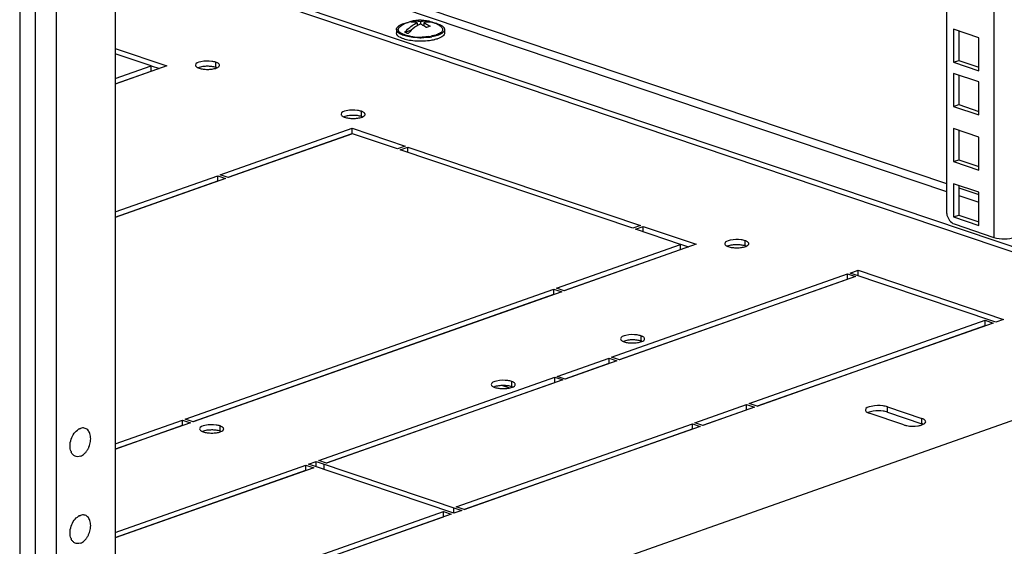
# Model space of a CAD drawing. Units: millimetres. Extents: x 0 to 594, y 0 to 420.
# Drawn here: x 501 to 528, y 302 to 316 of the extents above; entities that cross this region are included whole.
import ezdxf

# ---------------------------------------------------------------- set-up
doc = ezdxf.new("R2010")
doc.units = ezdxf.units.MM
doc.header["$LTSCALE"] = 32.67
doc.layers.get('0').update_dxf_attribs({"linetype": 'CONTINUOUS'})
doc.layers.add('02___PRT_ALL_AXES', color=7, linetype='CONTINUOUS')
doc.layers.add('ALL_FEATURES', color=7, linetype='CONTINUOUS')

msp = doc.modelspace()

# ---------------------------------------------------------------- linework, layer by layer
at = {"color": 9, "linetype": 'Continuous'}
for p, q in [((527.41818, 376.84219), (527.41227, 310.19621)), ((501.5124, 290.03305), (501.51953, 370.29788)), ((502.07807, 290.22299), (502.08516, 370.11231)), ((503.66239, 319.21619), (526.1251, 311.64992)), ((503.66237, 319.00311), (526.12508, 311.43684)), ((526.46153, 311.32351), (527.00113, 311.14176)), ((526.46155, 311.53659), (527.00115, 311.35484)), ((524.53197, 305.47778), (524.53198, 305.6186)), ((525.46165, 305.16463), (525.46166, 305.30544))]:
    msp.add_line(p, q, dxfattribs=at)
at = {"color": 7, "linetype": 'Continuous'}
for p, q in [((526.13085, 376.3885), (526.12504, 310.91144)), ((530.09716, 309.06678), (503.66228, 317.97102)), ((511.74434, 316.0378), (511.74434, 316.00439)), ((511.82154, 315.99064), (511.82153, 315.90982)), ((511.9124, 316.02267), (511.9124, 315.95284)), ((512.00537, 315.90852), (512.00094, 315.90697)), ((512.00537, 315.99135), (512.00537, 315.9043)), ((511.26344, 315.80659), (511.26343, 315.71272)), ((511.67053, 315.79052), (511.49024, 315.72698)), ((511.58449, 315.69722), (511.58321, 315.69566)), ((512.56344, 315.80648), (512.56343, 315.7126)), ((526.33955, 310.55754), (527.41227, 310.19621)), ((514.13138, 306.19412), (514.31982, 306.13064)), ((524.53198, 305.6186), (525.46166, 305.30544)), ((524.97238, 305.133), (524.04269, 305.44616))]:
    msp.add_line(p, q, dxfattribs=at)
at = {"color": 3, "linetype": 'Continuous'}
for p, q in [((503.66676, 368.47141), (503.66006, 292.99306)), ((530.09717, 309.20759), (503.66229, 318.11183)), ((534.63842, 307.61888), (503.66039, 296.70121)), ((524.53197, 305.47778), (525.46165, 305.16463))]:
    msp.add_line(p, q, dxfattribs=at)
at = {"color": 7, "linetype": 'Continuous'}
for centre, radius, start, end in [((511.91457, 315.05649), 0.99981, 109.682288, 121.684118), ((511.8355, 314.75748), 1.26735, 101.566149, 101.765406), ((511.91308, 315.05982), 0.99616, 109.414139, 109.665862), ((511.91337, 315.05898), 0.99705, 76.340379, 109.41412), ((511.90415, 315.44264), 0.61641, 109.44832, 113.995443), ((511.88719, 315.49062), 0.56552, 104.631025, 109.446912), ((512.33295, 315.29856), 0.61588, 109.437614, 114.845305), ((512.31627, 315.34609), 0.56552, 104.631025, 109.446912), ((512.04715, 315.60982), 0.4302, 66.094247, 76.329038), ((512.04624, 315.60794), 0.4323, 64.852903, 66.084346), ((511.98189, 314.71135), 1.31439, 78.44699, 79.462452), ((512.1398, 315.57683), 0.43191, 75.968665, 77.956853), ((512.1402, 315.57874), 0.42996, 66.434607, 75.958663), ((511.9128, 315.05789), 0.99829, 58.294114, 66.422901), ((511.87388, 316.94914), 1.34705, 259.652316, 261.739213), ((511.88806, 317.04609), 1.44503, 261.735228, 262.929753), ((511.90459, 317.18761), 1.58751, 262.966325, 265.954907), ((511.91372, 317.33003), 1.73022, 265.986063, 271.634672), ((511.9136, 317.46938), 1.88679, 269.457339, 270.549733), ((511.94175, 317.02661), 1.42536, 277.57026, 278.32928), ((511.95602, 317.04454), 1.45958, 277.048365, 280.568154), ((511.96114, 316.90073), 1.29801, 278.287281, 280.91806)]:
    msp.add_arc(centre, radius, start, end, dxfattribs=at)
at = {"color": 3, "linetype": 'Continuous'}
msp.add_arc((524.28727, 304.56057), 0.95187, 82.132602, 98.309655, dxfattribs=at)
at = {"color": 7, "linetype": 'Continuous'}
for points, knots in [([(511.26344, 315.80661), (511.26344, 315.82152), (511.2741, 315.85484), (511.31382, 315.89642), (511.37361, 315.93377), (511.42169, 315.95363), (511.4486, 315.96311)], [0, 0, 0, 0, 0.17541506, 0.39053228, 0.66434935, 1, 1, 1, 1]), ([(511.63193, 315.624), (511.59857, 315.63011), (511.53643, 315.64405), (511.45251, 315.67215), (511.38599, 315.70538), (511.33858, 315.74254), (511.31582, 315.77965), (511.31244, 315.80906), (511.3179, 315.83856), (511.34307, 315.87518), (511.37227, 315.89667), (511.38944, 315.90728)], [0, 0, 0, 0, 0.19598101, 0.36747573, 0.51037868, 0.62371588, 0.71240686, 0.75221227, 0.79235043, 0.88334454, 1, 1, 1, 1]), ([(511.4486, 315.96311), (511.45841, 315.96657), (511.5006, 315.98048), (511.54378, 315.99126), (511.57708, 315.9982)], [0, 0, 0, 0, 0.23420808, 1, 1, 1, 1]), ([(511.49024, 315.72698), (511.51446, 315.75647), (511.60941, 315.86161), (511.72667, 315.94887), (511.82154, 315.99064)], [0, 0, 0, 0, 0.26909271, 1, 1, 1, 1]), ([(511.82152, 315.90987), (511.80011, 315.89648), (511.71256, 315.8358), (511.6361, 315.75986), (511.58449, 315.69722)], [0, 0, 0, 0, 0.23732025, 1, 1, 1, 1]), ([(511.82154, 315.99064), (511.80744, 315.99418), (511.75228, 316.00589), (511.6952, 316.00904), (511.65348, 316.00578)], [0, 0, 0, 0, 0.25771328, 1, 1, 1, 1]), ([(511.74434, 316.0378), (511.75805, 316.03887), (511.81445, 316.04084), (511.87105, 316.03305), (511.9124, 316.02267)], [0, 0, 0, 0, 0.24385206, 1, 1, 1, 1]), ([(511.90612, 315.95557), (511.89897, 315.9523), (511.87004, 315.93848), (511.84205, 315.9227), (511.82152, 315.90987)], [0, 0, 0, 0, 0.24509757, 1, 1, 1, 1]), ([(512.00537, 315.90431), (511.99725, 315.90928), (511.96514, 315.92817), (511.93166, 315.94477), (511.90612, 315.95557)], [0, 0, 0, 0, 0.25549628, 1, 1, 1, 1]), ([(511.9124, 316.02267), (511.95173, 316.03307), (512.03108, 316.0452), (512.11116, 316.03699), (512.14883, 316.02783)], [0, 0, 0, 0, 0.5120366, 1, 1, 1, 1]), ([(512.22992, 315.99923), (512.19391, 316.00691), (512.11786, 316.01314), (512.04269, 316.00122), (512.00537, 315.99135)], [0, 0, 0, 0, 0.48822425, 1, 1, 1, 1]), ([(512.00537, 315.99135), (512.0198, 315.98525), (512.07876, 315.95792), (512.13403, 315.92289), (512.17343, 315.89327)], [0, 0, 0, 0, 0.24116337, 1, 1, 1, 1]), ([(512.07417, 315.85745), (512.06855, 315.86168), (512.04618, 315.87811), (512.02304, 315.8935), (512.00537, 315.90431)], [0, 0, 0, 0, 0.25369297, 1, 1, 1, 1]), ([(512.24513, 315.99911), (512.28979, 315.98998), (512.36995, 315.96919), (512.46052, 315.9306), (512.51412, 315.89368), (512.54179, 315.86621), (512.55928, 315.83712), (512.56344, 315.81627), (512.56344, 315.80647)], [0, 0, 0, 0, 0.34761363, 0.63014465, 0.74470105, 0.8420911, 0.92525214, 1, 1, 1, 1]), ([(512.43746, 315.90719), (512.45164, 315.89842), (512.47634, 315.88054), (512.50384, 315.84829), (512.51606, 315.81284), (512.50998, 315.7766), (512.4874, 315.74328), (512.45101, 315.71274), (512.40156, 315.6848), (512.36343, 315.66937), (512.34252, 315.66201)], [0, 0, 0, 0, 0.13638087, 0.24773726, 0.34182095, 0.43301279, 0.53716332, 0.66439787, 0.81864429, 1, 1, 1, 1]), ([(511.66033, 315.5064), (511.63199, 315.51053), (511.57752, 315.52006), (511.50063, 315.53863), (511.43161, 315.56134), (511.34278, 315.59945), (511.26342, 315.65793), (511.26343, 315.71273)], [0, 0, 0, 0, 0.18442301, 0.35548279, 0.51041063, 0.64709575, 1, 1, 1, 1]), ([(511.66033, 315.60028), (511.63199, 315.60441), (511.57753, 315.61393), (511.50064, 315.6325), (511.43161, 315.65521), (511.34279, 315.69333), (511.26343, 315.7518), (511.26344, 315.80661)], [0, 0, 0, 0, 0.18442301, 0.35548279, 0.51041063, 0.64709575, 1, 1, 1, 1]), ([(511.58321, 315.69566), (511.57476, 315.69789), (511.54326, 315.70673), (511.51228, 315.71753), (511.49024, 315.72698)], [0, 0, 0, 0, 0.26713427, 1, 1, 1, 1]), ([(511.89573, 315.58267), (511.8756, 315.58286), (511.7969, 315.58487), (511.7183, 315.59183), (511.66033, 315.60028)], [0, 0, 0, 0, 0.25576941, 1, 1, 1, 1]), ([(512.13512, 315.59599), (512.11864, 315.59393), (512.05106, 315.58656), (511.98306, 315.58316), (511.9317, 315.58267)], [0, 0, 0, 0, 0.24434035, 1, 1, 1, 1]), ([(512.12953, 315.61367), (512.11606, 315.61187), (512.06077, 315.60532), (512.00514, 315.60171), (511.96308, 315.60051)], [0, 0, 0, 0, 0.2441027, 1, 1, 1, 1]), ([(512.27847, 315.64244), (512.27274, 315.64093), (512.24906, 315.63491), (512.22516, 315.62973), (512.20699, 315.62622)], [0, 0, 0, 0, 0.24253232, 1, 1, 1, 1]), ([(512.30537, 315.62784), (512.29883, 315.62614), (512.27178, 315.61938), (512.24448, 315.61361), (512.22371, 315.60972)], [0, 0, 0, 0, 0.2423261, 1, 1, 1, 1]), ([(512.34252, 315.66201), (512.33746, 315.66022), (512.31632, 315.65304), (512.29487, 315.64677), (512.27847, 315.64244)], [0, 0, 0, 0, 0.24022921, 1, 1, 1, 1]), ([(512.37828, 315.64996), (512.37254, 315.64794), (512.34848, 315.63978), (512.32406, 315.63271), (512.30537, 315.62784)], [0, 0, 0, 0, 0.23981046, 1, 1, 1, 1]), ([(512.56343, 315.71259), (512.56343, 315.69768), (512.55277, 315.66435), (512.51305, 315.62277), (512.45326, 315.58543), (512.40518, 315.56557), (512.37827, 315.55608)], [0, 0, 0, 0, 0.17541506, 0.39053228, 0.66434935, 1, 1, 1, 1]), ([(512.56344, 315.80647), (512.56344, 315.79156), (512.55278, 315.75823), (512.51305, 315.71665), (512.45326, 315.67931), (512.40519, 315.65945), (512.37828, 315.64996)], [0, 0, 0, 0, 0.17541506, 0.39053228, 0.66434935, 1, 1, 1, 1]), ([(511.93759, 315.48886), (511.91393, 315.48856), (511.82127, 315.48913), (511.7286, 315.49645), (511.66033, 315.5064)], [0, 0, 0, 0, 0.25539, 1, 1, 1, 1]), ([(512.2237, 315.51584), (512.20125, 315.51164), (512.10658, 315.49642), (512.0106, 315.48979), (511.93759, 315.48886)], [0, 0, 0, 0, 0.23833257, 1, 1, 1, 1]), ([(512.30536, 315.53397), (512.29883, 315.53226), (512.27177, 315.5255), (512.24447, 315.51973), (512.2237, 315.51584)], [0, 0, 0, 0, 0.2423261, 1, 1, 1, 1]), ([(512.37827, 315.55608), (512.37253, 315.55406), (512.34847, 315.5459), (512.32405, 315.53883), (512.30536, 315.53397)], [0, 0, 0, 0, 0.23981046, 1, 1, 1, 1]), ([(526.12504, 310.91144), (526.12503, 310.87329), (526.14529, 310.73392), (526.24108, 310.59071), (526.33955, 310.55754)], [0, 0, 0, 0, 0.26853782, 1, 1, 1, 1]), ([(527.41227, 310.19621), (527.50288, 310.16569), (527.6956, 310.1476), (527.88847, 310.16687), (527.97791, 310.1984)], [0, 0, 0, 0, 0.50204974, 1, 1, 1, 1]), ([(523.93734, 305.53237), (523.93733, 305.52227), (523.94699, 305.49901), (523.96572, 305.48412), (523.97684, 305.47677)], [0, 0, 0, 0, 0.43113809, 1, 1, 1, 1]), ([(524.41757, 305.6443), (524.30974, 305.65923), (524.16676, 305.65917), (523.93737, 305.59352), (523.93734, 305.53237)], [0, 0, 0, 0, 0.64032713, 1, 1, 1, 1]), ([(525.35465, 305.10834), (525.38388, 305.11264), (525.45632, 305.12748), (525.56699, 305.16721), (525.56702, 305.21923)], [0, 0, 0, 0, 0.36225623, 1, 1, 1, 1]), ([(525.52275, 305.27788), (525.51387, 305.28336), (525.49389, 305.29361), (525.47297, 305.30164), (525.46166, 305.30544)], [0, 0, 0, 0, 0.46676174, 1, 1, 1, 1]), ([(524.97238, 305.133), (524.99945, 305.12389), (525.12469, 305.09462), (525.25599, 305.09381), (525.35465, 305.10834)], [0, 0, 0, 0, 0.22267848, 1, 1, 1, 1])]:
    msp.add_open_spline(points, degree=3, knots=knots, dxfattribs=at)
for points in [[(523.97684, 305.47677), (523.99703, 305.46342), (524.01975, 305.45388), (524.04269, 305.44616)], [(524.53198, 305.6186), (524.49494, 305.63107), (524.45629, 305.63894), (524.41757, 305.6443)], [(525.56702, 305.21923), (525.56703, 305.24372), (525.5436, 305.26501), (525.52275, 305.27788)]]:
    msp.add_open_spline(points, degree=3, dxfattribs=at)
at = {"color": 3, "linetype": 'Continuous'}
for points in [[(524.1497, 305.50245), (524.10062, 305.49522), (524.05107, 305.48429), (524.00609, 305.46336)], [(524.53197, 305.47778), (524.49492, 305.49026), (524.45628, 305.49812), (524.41756, 305.50348)]]:
    msp.add_open_spline(points, degree=3, dxfattribs=at)
msp.add_open_spline([(525.49856, 305.15), (525.49276, 305.15271), (525.48058, 305.15792), (525.46813, 305.16244), (525.46165, 305.16463)], degree=3, knots=[0, 0, 0, 0, 0.48319037, 1, 1, 1, 1], dxfattribs=at)
at = {"layer": '02___PRT_ALL_AXES', "color": 7, "linetype": 'Continuous'}
for p, q in [((504.63853, 314.82472), (503.66203, 315.15364)), ((503.66204, 315.29818), (505.06276, 314.82636)), ((505.06276, 314.82636), (503.66196, 314.33267)), ((503.66197, 314.48055), (504.63853, 314.82472)), ((504.63851, 314.68391), (504.63853, 314.82472)), ((506.50395, 311.88381), (510.06875, 313.14016)), ((510.0736, 312.99399), (506.7185, 311.81154)), ((510.06874, 312.99935), (510.06875, 313.14016)), ((510.06875, 313.14016), (511.49903, 312.65839)), ((511.28934, 312.58449), (510.0736, 312.99399)), ((511.49903, 312.65839), (511.28934, 312.58449)), ((511.36085, 312.5604), (511.57055, 312.6343)), ((517.6541, 310.4406), (511.36085, 312.5604)), ((511.57054, 312.49349), (511.57055, 312.6343)), ((511.57055, 312.6343), (517.86379, 310.51451)), ((503.66165, 310.88209), (506.43406, 311.85918)), ((506.43404, 311.71836), (506.43406, 311.85918)), ((506.43406, 311.85918), (506.6486, 311.78691)), ((506.7185, 311.81154), (506.50395, 311.88381)), ((506.6486, 311.78691), (503.66164, 310.73421)), ((517.86379, 310.51451), (517.6541, 310.4406)), ((517.72561, 310.41651), (517.93531, 310.49042)), ((518.94135, 310.00701), (517.72561, 310.41651)), ((517.93529, 310.3496), (517.93531, 310.49042)), ((517.93531, 310.49042), (519.36559, 310.00865)), ((515.58625, 308.82456), (518.94135, 310.00701)), ((519.36559, 310.00865), (515.80079, 308.75229)), ((518.94134, 309.86619), (518.94135, 310.00701)), ((517.08007, 306.96034), (523.45826, 309.20823)), ((523.45824, 309.06741), (523.45826, 309.20823)), ((523.45826, 309.20823), (523.6728, 309.13596)), ((523.52816, 309.23286), (523.73785, 309.30677)), ((527.46143, 307.90799), (523.52816, 309.23286)), ((523.73784, 309.16595), (523.73785, 309.30677)), ((523.73785, 309.30677), (527.67113, 307.98189)), ((523.6728, 309.13596), (517.29461, 306.88808)), ((505.55589, 305.28953), (515.51635, 308.79993)), ((515.73089, 308.72766), (505.77043, 305.21727)), ((515.51634, 308.65911), (515.51635, 308.79993)), ((515.51635, 308.79993), (515.73089, 308.72766)), ((515.80079, 308.75229), (515.58625, 308.82456)), ((520.7988, 305.70774), (527.17699, 307.95562)), ((527.39153, 307.88336), (521.01334, 305.63547)), ((527.17698, 307.81481), (527.17699, 307.95562)), ((527.17699, 307.95562), (527.39153, 307.88336)), ((527.67113, 307.98189), (527.46143, 307.90799)), ((515.61221, 306.44302), (517.01017, 306.93571)), ((517.22471, 306.86344), (515.82675, 306.37076)), ((517.01015, 306.79489), (517.01017, 306.93571)), ((517.01017, 306.93571), (517.22471, 306.86344)), ((517.29461, 306.88808), (517.08007, 306.96034)), ((509.16412, 304.1705), (515.54231, 306.41839)), ((515.75685, 306.34612), (509.37866, 304.09824)), ((515.5423, 306.27757), (515.54231, 306.41839)), ((515.54231, 306.41839), (515.75685, 306.34612)), ((515.82675, 306.37076), (515.61221, 306.44302)), ((519.33094, 305.19042), (520.7289, 305.6831)), ((520.94344, 305.61084), (519.54548, 305.11815)), ((520.72889, 305.54229), (520.7289, 305.6831)), ((520.7289, 305.6831), (520.94344, 305.61084)), ((521.01334, 305.63547), (520.7988, 305.70774)), ((503.66109, 304.62174), (505.48599, 305.2649)), ((505.48598, 305.12408), (505.48599, 305.2649)), ((505.48599, 305.2649), (505.70053, 305.19263)), ((505.77043, 305.21727), (505.55589, 305.28953)), ((505.70053, 305.19263), (503.66108, 304.47386)), ((512.88285, 302.9179), (519.26104, 305.16578)), ((519.47559, 305.09352), (513.09739, 302.84563)), ((519.26103, 305.02497), (519.26104, 305.16578)), ((519.26104, 305.16578), (519.47559, 305.09352)), ((519.54548, 305.11815), (519.33094, 305.19042)), ((508.88453, 304.07197), (509.09422, 304.14587)), ((509.09421, 304.00505), (509.09422, 304.14587)), ((509.09422, 304.14587), (513.0275, 302.821)), ((509.37866, 304.09824), (509.16412, 304.1705)), ((509.02917, 303.97507), (503.66087, 302.0831)), ((503.66088, 302.23098), (508.81463, 304.04733)), ((508.81462, 303.90652), (508.81463, 304.04733)), ((508.81463, 304.04733), (509.02917, 303.97507)), ((512.8178, 302.74709), (508.88453, 304.07197)), ((513.0275, 302.821), (512.8178, 302.74709)), ((513.09739, 302.84563), (512.88285, 302.9179)), ((506.15517, 300.54684), (512.53336, 302.79473)), ((512.7479, 302.72246), (506.36971, 300.47458)), ((512.53335, 302.65391), (512.53336, 302.79473)), ((512.53336, 302.79473), (512.7479, 302.72246))]:
    msp.add_line(p, q, dxfattribs=at)
at = {"layer": '02___PRT_ALL_AXES', "color": 3, "linetype": 'Continuous'}
for p, q in [((504.63965, 314.82806), (504.85846, 314.75436)), ((503.66196, 314.33974), (504.63851, 314.68391)), ((506.71628, 311.81783), (510.06874, 312.99935)), ((503.66164, 310.74127), (506.43404, 311.71836)), ((518.94248, 310.01035), (519.16129, 309.93664)), ((515.79858, 308.75858), (518.94134, 309.86619)), ((517.29239, 306.89436), (523.45824, 309.06741)), ((505.76821, 305.22355), (515.51634, 308.65911)), ((521.01113, 305.64176), (527.17698, 307.81481)), ((515.82453, 306.37704), (517.01015, 306.79489)), ((509.37644, 304.10452), (515.5423, 306.27757)), ((519.54327, 305.12444), (520.72889, 305.54229)), ((503.66108, 304.48093), (505.48598, 305.12408)), ((513.09518, 302.85192), (519.26103, 305.02497)), ((503.66087, 302.09017), (508.81462, 303.90652)), ((506.3675, 300.48086), (512.53335, 302.65391))]:
    msp.add_line(p, q, dxfattribs=at)
at = {"layer": '02___PRT_ALL_AXES', "color": 9, "linetype": 'Continuous'}
for p, q in [((506.38546, 314.78202), (506.38547, 314.92283)), ((510.31874, 313.45715), (510.31875, 313.59796)), ((520.68828, 309.9643), (520.6883, 310.10512)), ((517.87418, 307.39516), (517.8742, 307.53598)), ((514.37928, 306.16344), (514.3793, 306.30426)), ((506.49899, 304.96353), (506.499, 305.10435)), ((509.30875, 303.93279), (509.30876, 304.0736)), ((512.81294, 302.75245), (512.81295, 302.89326))]:
    msp.add_line(p, q, dxfattribs=at)
at = {"layer": '02___PRT_ALL_AXES', "color": 7, "linetype": 'Continuous'}
for centre, radius, start, end in [((502.8294, 304.75159), 0.30568, 119.072753, 120.434964), ((502.82476, 304.75994), 0.29612, 117.555357, 119.073305), ((502.75373, 304.5266), 0.30581, 202.339618, 203.659861), ((502.74495, 304.52275), 0.29622, 203.658818, 205.252515), ((502.82919, 302.40467), 0.30568, 119.072753, 120.434964), ((502.82455, 302.41302), 0.29612, 117.555357, 119.073305), ((502.75352, 302.17968), 0.30581, 202.339618, 203.659861), ((502.74474, 302.17582), 0.29622, 203.658818, 205.252515)]:
    msp.add_arc(centre, radius, start, end, dxfattribs=at)
for points, knots in [([(506.27924, 314.9467), (506.1791, 314.96056), (506.04634, 314.96051), (505.83334, 314.89955), (505.8333, 314.84277)], [0, 0, 0, 0, 0.64032713, 1, 1, 1, 1]), ([(505.8333, 314.84277), (505.8333, 314.83292), (505.84332, 314.81009), (505.86217, 314.79597), (505.87338, 314.78895)], [0, 0, 0, 0, 0.42701154, 1, 1, 1, 1]), ([(505.87338, 314.78895), (505.88174, 314.78371), (505.90061, 314.77393), (505.92041, 314.76632), (505.93113, 314.76271)], [0, 0, 0, 0, 0.46584149, 1, 1, 1, 1]), ([(506.2861, 314.73981), (506.30484, 314.74256), (506.36494, 314.75416), (506.42749, 314.77317), (506.45997, 314.80108)], [0, 0, 0, 0, 0.30666837, 1, 1, 1, 1]), ([(506.44564, 314.89505), (506.43704, 314.90065), (506.4174, 314.91105), (506.39672, 314.91904), (506.38547, 314.92283)], [0, 0, 0, 0, 0.46360368, 1, 1, 1, 1]), ([(506.4833, 314.84277), (506.48331, 314.85229), (506.47404, 314.87425), (506.45622, 314.88817), (506.44564, 314.89505)], [0, 0, 0, 0, 0.42991829, 1, 1, 1, 1]), ([(506.45997, 314.80108), (506.46676, 314.80692), (506.47815, 314.81907), (506.4833, 314.83543), (506.4833, 314.84277)], [0, 0, 0, 0, 0.54954363, 1, 1, 1, 1]), ([(510.21251, 313.62183), (510.11238, 313.63569), (509.97962, 313.63564), (509.76661, 313.57468), (509.76658, 313.5179)], [0, 0, 0, 0, 0.64032713, 1, 1, 1, 1]), ([(509.76658, 313.5179), (509.76658, 313.50804), (509.7766, 313.48522), (509.79545, 313.4711), (509.80666, 313.46408)], [0, 0, 0, 0, 0.42701154, 1, 1, 1, 1]), ([(509.80666, 313.46408), (509.81502, 313.45884), (509.83389, 313.44906), (509.85369, 313.44145), (509.86441, 313.43784)], [0, 0, 0, 0, 0.46584149, 1, 1, 1, 1]), ([(510.21938, 313.41493), (510.23811, 313.41769), (510.29821, 313.42929), (510.36077, 313.44829), (510.39324, 313.47621)], [0, 0, 0, 0, 0.30666837, 1, 1, 1, 1]), ([(510.37892, 313.57018), (510.37032, 313.57578), (510.35068, 313.58618), (510.33, 313.59417), (510.31875, 313.59796)], [0, 0, 0, 0, 0.46360368, 1, 1, 1, 1]), ([(510.41658, 313.5179), (510.41658, 313.52742), (510.40731, 313.54938), (510.3895, 313.5633), (510.37892, 313.57018)], [0, 0, 0, 0, 0.42991829, 1, 1, 1, 1]), ([(510.39324, 313.47621), (510.40004, 313.48205), (510.41143, 313.4942), (510.41657, 313.51056), (510.41658, 313.5179)], [0, 0, 0, 0, 0.54954363, 1, 1, 1, 1]), ([(520.13613, 310.02506), (520.13612, 310.0152), (520.14615, 309.99237), (520.165, 309.97826), (520.1762, 309.97123)], [0, 0, 0, 0, 0.42701154, 1, 1, 1, 1]), ([(520.58206, 310.12898), (520.48193, 310.14285), (520.34917, 310.14279), (520.13616, 310.08184), (520.13613, 310.02506)], [0, 0, 0, 0, 0.64032713, 1, 1, 1, 1]), ([(520.74847, 310.07734), (520.73987, 310.08293), (520.72023, 310.09333), (520.69955, 310.10133), (520.6883, 310.10512)], [0, 0, 0, 0, 0.46360368, 1, 1, 1, 1]), ([(520.78613, 310.02506), (520.78613, 310.03458), (520.77686, 310.05654), (520.75905, 310.07045), (520.74847, 310.07734)], [0, 0, 0, 0, 0.42991829, 1, 1, 1, 1]), ([(520.76279, 309.98337), (520.76959, 309.98921), (520.78098, 310.00135), (520.78612, 310.01771), (520.78613, 310.02506)], [0, 0, 0, 0, 0.54954363, 1, 1, 1, 1]), ([(520.1762, 309.97123), (520.18456, 309.96599), (520.20344, 309.95622), (520.22324, 309.94861), (520.23396, 309.94499)], [0, 0, 0, 0, 0.46584149, 1, 1, 1, 1]), ([(520.58892, 309.92209), (520.60766, 309.92485), (520.66776, 309.93645), (520.73032, 309.95545), (520.76279, 309.98337)], [0, 0, 0, 0, 0.30666837, 1, 1, 1, 1]), ([(517.32203, 307.45591), (517.32202, 307.44606), (517.33205, 307.42323), (517.3509, 307.40911), (517.3621, 307.40209)], [0, 0, 0, 0, 0.42701154, 1, 1, 1, 1]), ([(517.76796, 307.55984), (517.66783, 307.57371), (517.53507, 307.57365), (517.32206, 307.51269), (517.32203, 307.45591)], [0, 0, 0, 0, 0.64032713, 1, 1, 1, 1]), ([(517.3621, 307.40209), (517.37046, 307.39685), (517.38934, 307.38708), (517.40914, 307.37946), (517.41986, 307.37585)], [0, 0, 0, 0, 0.46584149, 1, 1, 1, 1]), ([(517.77482, 307.35295), (517.79356, 307.35571), (517.85366, 307.36731), (517.91622, 307.38631), (517.94869, 307.41422)], [0, 0, 0, 0, 0.30666837, 1, 1, 1, 1]), ([(517.93437, 307.5082), (517.92577, 307.51379), (517.90613, 307.52419), (517.88545, 307.53219), (517.8742, 307.53598)], [0, 0, 0, 0, 0.46360368, 1, 1, 1, 1]), ([(517.97203, 307.45592), (517.97203, 307.46543), (517.96276, 307.48739), (517.94495, 307.50131), (517.93437, 307.5082)], [0, 0, 0, 0, 0.42991829, 1, 1, 1, 1]), ([(517.94869, 307.41422), (517.95548, 307.42007), (517.96688, 307.43221), (517.97202, 307.44857), (517.97203, 307.45592)], [0, 0, 0, 0, 0.54954363, 1, 1, 1, 1]), ([(514.27306, 306.32812), (514.17293, 306.34199), (514.04017, 306.34193), (513.82716, 306.28098), (513.82713, 306.2242)], [0, 0, 0, 0, 0.64032713, 1, 1, 1, 1]), ([(514.43947, 306.27648), (514.43087, 306.28207), (514.41123, 306.29247), (514.39055, 306.30047), (514.3793, 306.30426)], [0, 0, 0, 0, 0.46360368, 1, 1, 1, 1]), ([(514.47713, 306.2242), (514.47713, 306.23372), (514.46786, 306.25568), (514.45005, 306.26959), (514.43947, 306.27648)], [0, 0, 0, 0, 0.42991829, 1, 1, 1, 1]), ([(513.82713, 306.2242), (513.82712, 306.21434), (513.83715, 306.19151), (513.856, 306.1774), (513.8672, 306.17037)], [0, 0, 0, 0, 0.42701154, 1, 1, 1, 1]), ([(513.8672, 306.17037), (513.87556, 306.16513), (513.89444, 306.15536), (513.91424, 306.14775), (513.92496, 306.14414)], [0, 0, 0, 0, 0.46584149, 1, 1, 1, 1]), ([(514.27992, 306.12123), (514.29866, 306.12399), (514.35876, 306.13559), (514.42132, 306.15459), (514.45379, 306.18251)], [0, 0, 0, 0, 0.30666837, 1, 1, 1, 1]), ([(514.45379, 306.18251), (514.46058, 306.18835), (514.47198, 306.2005), (514.47712, 306.21685), (514.47713, 306.2242)], [0, 0, 0, 0, 0.54954363, 1, 1, 1, 1]), ([(502.47087, 304.41037), (502.45054, 304.45982), (502.43383, 304.57574), (502.4658, 304.74876), (502.54502, 304.90587), (502.62846, 304.98806), (502.67456, 305.01515)], [0, 0, 0, 0, 0.23539155, 0.49999502, 0.76460191, 1, 1, 1, 1]), ([(502.68777, 305.02247), (502.69065, 305.02398), (502.70204, 305.02968), (502.71381, 305.0346), (502.72275, 305.03775)], [0, 0, 0, 0, 0.2552546, 1, 1, 1, 1]), ([(502.72268, 304.28673), (502.76225, 304.30068), (502.81878, 304.33814), (502.88021, 304.40466), (502.92233, 304.46629), (502.95684, 304.53521), (502.99079, 304.63254), (503.00918, 304.75553), (502.99335, 304.87422), (502.958, 304.95251), (502.92307, 304.99831), (502.8798, 305.03128), (502.8299, 305.04955), (502.77595, 305.05216), (502.74031, 305.04394), (502.72275, 305.03775)], [0, 0, 0, 0, 0.12002346, 0.18754086, 0.25885898, 0.33267236, 0.407438, 0.55303935, 0.68448725, 0.74313288, 0.79709225, 0.84758452, 0.89665582, 0.94674165, 1, 1, 1, 1]), ([(505.94684, 305.02428), (505.94683, 305.01443), (505.95685, 304.9916), (505.97571, 304.97748), (505.98691, 304.97046)], [0, 0, 0, 0, 0.42701154, 1, 1, 1, 1]), ([(506.39277, 305.12821), (506.29264, 305.14207), (506.15988, 305.14202), (505.94687, 305.08106), (505.94684, 305.02428)], [0, 0, 0, 0, 0.64032713, 1, 1, 1, 1]), ([(505.98691, 304.97046), (505.99527, 304.96522), (506.01414, 304.95544), (506.03395, 304.94783), (506.04467, 304.94422)], [0, 0, 0, 0, 0.46584149, 1, 1, 1, 1]), ([(506.39963, 304.92132), (506.41837, 304.92408), (506.47847, 304.93567), (506.54103, 304.95468), (506.5735, 304.98259)], [0, 0, 0, 0, 0.30666837, 1, 1, 1, 1]), ([(506.55917, 305.07656), (506.55057, 305.08216), (506.53093, 305.09256), (506.51026, 305.10056), (506.499, 305.10435)], [0, 0, 0, 0, 0.46360368, 1, 1, 1, 1]), ([(506.59683, 305.02428), (506.59684, 305.0338), (506.58757, 305.05576), (506.56975, 305.06968), (506.55917, 305.07656)], [0, 0, 0, 0, 0.42991829, 1, 1, 1, 1]), ([(506.5735, 304.98259), (506.58029, 304.98843), (506.59169, 305.00058), (506.59683, 305.01694), (506.59683, 305.02428)], [0, 0, 0, 0, 0.54954363, 1, 1, 1, 1]), ([(502.72268, 304.28673), (502.69905, 304.2784), (502.65015, 304.26908), (502.57719, 304.28469), (502.51612, 304.32947), (502.48827, 304.37257), (502.47703, 304.39638)], [0, 0, 0, 0, 0.25353655, 0.4910613, 0.73367773, 1, 1, 1, 1]), ([(502.47066, 302.06344), (502.45033, 302.11289), (502.43362, 302.22882), (502.46559, 302.40184), (502.54481, 302.55894), (502.62825, 302.64114), (502.67435, 302.66822)], [0, 0, 0, 0, 0.23539155, 0.49999502, 0.76460191, 1, 1, 1, 1]), ([(502.68757, 302.67555), (502.69045, 302.67705), (502.70183, 302.68275), (502.7136, 302.68767), (502.72254, 302.69083)], [0, 0, 0, 0, 0.2552546, 1, 1, 1, 1]), ([(502.72247, 301.93981), (502.76205, 301.95376), (502.81857, 301.99122), (502.88001, 302.05774), (502.92212, 302.11937), (502.95664, 302.18829), (502.99058, 302.28561), (503.00897, 302.4086), (502.99314, 302.52729), (502.9578, 302.60559), (502.92286, 302.65139), (502.87959, 302.68435), (502.8297, 302.70262), (502.77574, 302.70524), (502.7401, 302.69701), (502.72254, 302.69083)], [0, 0, 0, 0, 0.12002346, 0.18754086, 0.25885898, 0.33267236, 0.407438, 0.55303935, 0.68448725, 0.74313288, 0.79709225, 0.84758452, 0.89665582, 0.94674165, 1, 1, 1, 1]), ([(502.72247, 301.93981), (502.69884, 301.93148), (502.64995, 301.92216), (502.57699, 301.93776), (502.51592, 301.98254), (502.48806, 302.02565), (502.47682, 302.04945)], [0, 0, 0, 0, 0.25353655, 0.4910613, 0.73367773, 1, 1, 1, 1])]:
    msp.add_open_spline(points, degree=3, knots=knots, dxfattribs=at)
at = {"layer": '02___PRT_ALL_AXES', "color": 3, "linetype": 'Continuous'}
for points in [[(506.0305, 314.80492), (505.98889, 314.7988), (505.94713, 314.78965), (505.90829, 314.77352)], [(506.15458, 314.81393), (506.11311, 314.81376), (506.07152, 314.81096), (506.0305, 314.80492)], [(506.27922, 314.80588), (506.23798, 314.81159), (506.19621, 314.81409), (506.15458, 314.81393)], [(506.38546, 314.78202), (506.35106, 314.7936), (506.31517, 314.80091), (506.27922, 314.80588)], [(509.96377, 313.48005), (509.92216, 313.47393), (509.88041, 313.46478), (509.84157, 313.44865)], [(510.08785, 313.48905), (510.04638, 313.48889), (510.0048, 313.48609), (509.96377, 313.48005)], [(510.2125, 313.48101), (510.17126, 313.48672), (510.12949, 313.48922), (510.08785, 313.48905)], [(510.31874, 313.45715), (510.28434, 313.46873), (510.24845, 313.47603), (510.2125, 313.48101)], [(520.33332, 309.98721), (520.29171, 309.98108), (520.24996, 309.97193), (520.21111, 309.95581)], [(520.4574, 309.99621), (520.41593, 309.99605), (520.37435, 309.99325), (520.33332, 309.98721)], [(520.58205, 309.98817), (520.54081, 309.99388), (520.49904, 309.99638), (520.4574, 309.99621)], [(520.68828, 309.9643), (520.65389, 309.97589), (520.618, 309.98319), (520.58205, 309.98817)], [(517.51922, 307.41807), (517.47761, 307.41194), (517.43586, 307.40279), (517.39701, 307.38666)], [(517.6433, 307.42707), (517.60183, 307.4269), (517.56025, 307.42411), (517.51922, 307.41807)], [(517.76795, 307.41903), (517.72671, 307.42474), (517.68494, 307.42723), (517.6433, 307.42707)], [(517.87418, 307.39516), (517.83979, 307.40675), (517.8039, 307.41405), (517.76795, 307.41903)], [(514.02432, 306.18635), (513.98271, 306.18022), (513.94096, 306.17107), (513.90211, 306.15495)], [(514.1484, 306.19535), (514.10693, 306.19519), (514.06535, 306.19239), (514.02432, 306.18635)], [(514.27305, 306.18731), (514.23181, 306.19302), (514.19004, 306.19552), (514.1484, 306.19535)], [(514.37928, 306.16344), (514.34489, 306.17503), (514.309, 306.18233), (514.27305, 306.18731)], [(506.14403, 304.98643), (506.10242, 304.98031), (506.06067, 304.97116), (506.02182, 304.95503)], [(506.26811, 304.99544), (506.22664, 304.99527), (506.18505, 304.99248), (506.14403, 304.98643)], [(506.39276, 304.98739), (506.35151, 304.99311), (506.30974, 304.9956), (506.26811, 304.99544)], [(506.49899, 304.96353), (506.4646, 304.97512), (506.42871, 304.98242), (506.39276, 304.98739)]]:
    msp.add_open_spline(points, degree=3, dxfattribs=at)
at = {"layer": '02___PRT_ALL_AXES', "color": 7, "linetype": 'Continuous'}
for points in [[(506.38547, 314.92283), (506.35108, 314.93442), (506.31519, 314.94172), (506.27924, 314.9467)], [(505.93113, 314.76271), (505.96553, 314.75112), (506.00142, 314.74382), (506.03737, 314.73885)], [(506.03737, 314.73885), (506.07861, 314.73314), (506.12038, 314.73064), (506.16202, 314.7308)], [(506.16202, 314.7308), (506.20349, 314.73097), (506.24507, 314.73376), (506.2861, 314.73981)], [(510.31875, 313.59796), (510.28435, 313.60955), (510.24846, 313.61685), (510.21251, 313.62183)], [(509.86441, 313.43784), (509.89881, 313.42625), (509.9347, 313.41895), (509.97065, 313.41397)], [(509.97065, 313.41397), (510.01189, 313.40826), (510.05366, 313.40577), (510.09529, 313.40593)], [(510.09529, 313.40593), (510.13676, 313.40609), (510.17835, 313.40889), (510.21938, 313.41493)], [(520.6883, 310.10512), (520.6539, 310.1167), (520.61801, 310.12401), (520.58206, 310.12898)], [(520.23396, 309.94499), (520.26836, 309.93341), (520.30424, 309.92611), (520.3402, 309.92113)], [(520.3402, 309.92113), (520.38144, 309.91542), (520.42321, 309.91292), (520.46484, 309.91309)], [(520.46484, 309.91309), (520.50631, 309.91325), (520.5479, 309.91605), (520.58892, 309.92209)], [(517.41986, 307.37585), (517.45425, 307.36427), (517.49014, 307.35697), (517.52609, 307.35199)], [(517.52609, 307.35199), (517.56734, 307.34628), (517.60911, 307.34378), (517.65074, 307.34394)], [(517.65074, 307.34394), (517.69221, 307.34411), (517.7338, 307.34691), (517.77482, 307.35295)], [(517.8742, 307.53598), (517.8398, 307.54756), (517.80391, 307.55486), (517.76796, 307.55984)], [(514.3793, 306.30426), (514.3449, 306.31584), (514.30901, 306.32315), (514.27306, 306.32812)], [(513.92496, 306.14414), (513.95935, 306.13255), (513.99524, 306.12525), (514.03119, 306.12027)], [(514.03119, 306.12027), (514.07244, 306.11456), (514.11421, 306.11206), (514.15584, 306.11223)], [(514.15584, 306.11223), (514.19731, 306.11239), (514.2389, 306.11519), (514.27992, 306.12123)], [(506.04467, 304.94422), (506.07906, 304.93264), (506.11495, 304.92533), (506.1509, 304.92036)], [(506.499, 305.10435), (506.46461, 305.11593), (506.42872, 305.12323), (506.39277, 305.12821)], [(506.1509, 304.92036), (506.19214, 304.91465), (506.23391, 304.91215), (506.27555, 304.91231)], [(506.27555, 304.91231), (506.31702, 304.91248), (506.3586, 304.91528), (506.39963, 304.92132)]]:
    msp.add_open_spline(points, degree=3, dxfattribs=at)
at = {"layer": '02___PRT_ALL_AXES', "color": 3, "linetype": 'Continuous'}
for points in [[(506.40897, 314.77319), (506.40519, 314.77477), (506.3974, 314.77785), (506.38951, 314.78065), (506.38546, 314.78202)], [(510.34224, 313.44832), (510.33846, 313.4499), (510.33068, 313.45298), (510.32279, 313.45578), (510.31874, 313.45715)], [(520.71179, 309.95548), (520.70801, 309.95706), (520.70023, 309.96014), (520.69234, 309.96294), (520.68828, 309.9643)], [(517.89769, 307.38633), (517.89391, 307.38792), (517.88613, 307.391), (517.87823, 307.3938), (517.87418, 307.39516)], [(514.40279, 306.15462), (514.39901, 306.1562), (514.39123, 306.15928), (514.38333, 306.16208), (514.37928, 306.16344)], [(506.5225, 304.9547), (506.51872, 304.95628), (506.51093, 304.95936), (506.50304, 304.96217), (506.49899, 304.96353)]]:
    msp.add_open_spline(points, degree=3, knots=[0, 0, 0, 0, 0.48927611, 1, 1, 1, 1], dxfattribs=at)
at = {"layer": 'ALL_FEATURES', "color": 3, "linetype": 'Continuous'}
for p, q in [((501.09044, 370.44241), (501.08332, 290.17758)), ((526.46193, 315.76655), (526.46186, 314.97107)), ((526.46186, 314.97107), (527.00145, 314.78932)), ((526.46182, 314.57431), (526.46175, 313.77883)), ((526.46175, 313.77883), (527.00135, 313.59708)), ((526.46169, 313.08401), (526.46162, 312.28854)), ((526.46162, 312.28854), (527.00122, 312.10678)), ((526.46156, 311.59372), (526.46149, 310.79824)), ((526.46149, 310.79824), (527.00108, 310.61648))]:
    msp.add_line(p, q, dxfattribs=at)
at = {"layer": 'ALL_FEATURES', "color": 7, "linetype": 'Continuous'}
for p, q in [((526.32214, 315.81363), (526.32206, 314.9218)), ((527.00153, 315.58479), (526.32214, 315.81363)), ((527.00145, 314.69296), (527.00153, 315.58479)), ((526.32206, 314.9218), (526.46186, 314.97107)), ((526.32206, 314.9218), (527.00145, 314.69296)), ((526.32204, 314.6214), (526.32196, 313.72957)), ((527.00142, 314.39256), (526.32204, 314.6214)), ((527.00134, 313.50072), (527.00142, 314.39256)), ((526.32196, 313.72957), (526.46175, 313.77883)), ((526.32196, 313.72957), (527.00134, 313.50072)), ((526.3219, 313.1311), (526.32182, 312.23927)), ((527.00129, 312.90226), (526.3219, 313.1311)), ((527.00121, 312.01043), (527.00129, 312.90226)), ((526.32182, 312.23927), (526.46162, 312.28854)), ((526.32182, 312.23927), (527.00121, 312.01043)), ((526.32177, 311.6408), (526.32169, 310.74897)), ((527.00115, 311.41196), (526.32177, 311.6408)), ((527.00108, 310.52013), (527.00115, 311.41196)), ((526.32169, 310.74897), (526.46149, 310.79824)), ((526.32169, 310.74897), (527.00108, 310.52013))]:
    msp.add_line(p, q, dxfattribs=at)

doc.saveas('drawing.dxf')
